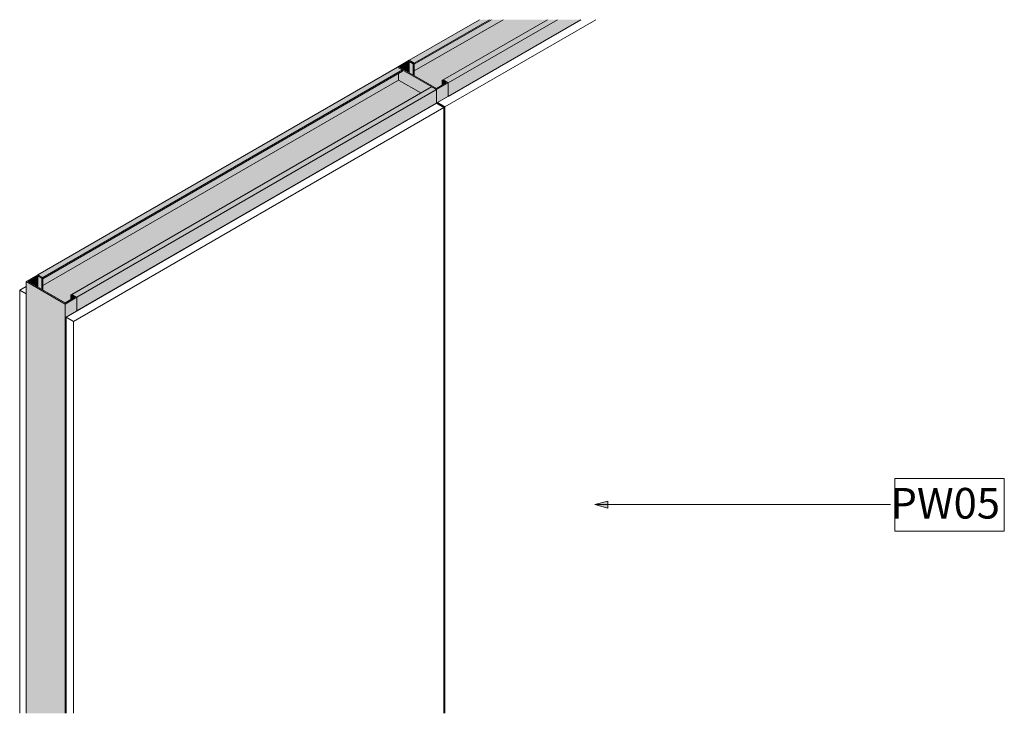
# Model space of a CAD drawing. Units: millimetres. Extents: x 57172 to 59204, y -19307 to 20061.
# Drawn here: x 57172 to 58297, y 19269 to 20061 of the extents above; entities that cross this region are included whole.
import ezdxf

# ---------------------------------------------------------------- set-up
doc = ezdxf.new("R2010")
doc.units = ezdxf.units.MM
for name, color, linetype, lineweight in [('A-ANNO-KEYN', 231, 'Continuous', 9), ('A-GLAZ-CURT', 52, 'Continuous', 18), ('A-GLAZ-CWMG', 51, 'Continuous', 18)]:
    doc.layers.add(name, color=color, linetype=linetype, lineweight=lineweight)
doc.styles.add('Arial_B', font='arialbd.ttf', dxfattribs={"height": 35})

# ---------------------------------------------------------------- blocks, each defined once
blk = doc.blocks.new('2 Layer - Drywall Panels - 2 Layer - 12mm Drywall Panels 89mm-445035-PW05 - JUMBO DryWALL 63_30_S44 _Insulated_ - 3D')
at = {"layer": 'A-GLAZ-CURT'}
for p, q in [((57647.9, 19966), (57224.8, 19721.7)), ((57233.2, 19716.8), (57656.4, 19961.1)), ((57656.4, 19961.1), (57647.9, 19966)), ((57656.4, 19269.1), (57656.4, 19961.1)), ((57179.1, 19756.6), (57171.7, 19752.4)), ((57171.7, 19752.4), (57179.1, 19748.1)), ((57171.7, 19269.1), (57171.7, 19752.4)), ((57224.8, 19721.7), (57233.2, 19716.8)), ((57224.8, 19269.1), (57224.8, 19721.7)), ((57233.2, 19269.1), (57233.2, 19716.8))]:
    blk.add_line(p, q, dxfattribs=at)
blk = doc.blocks.new('2 Layer - Drywall Panels - 2 Layer - 12mm Drywall Panels 89mm-V1-PW05 - JUMBO DryWALL 63_30_S44 _Insulated_ - 3D')
at = {"layer": 'A-GLAZ-CURT'}
for p, q in [((57813, 20061.4), (57649, 19966.7)), ((57657.5, 19961.8), (57830, 20061.4)), ((57649, 19966.7), (57657.5, 19961.8)), ((57649, 19965.4), (57649, 19966.7)), ((57657.5, 19269.1), (57657.5, 19961.8))]:
    blk.add_line(p, q, dxfattribs=at)
blk = doc.blocks.new('Rectangular Mullion - Stud Mullion - 63mm-444934-PW05 - JUMBO DryWALL 63_30_S44 _Insulated_ - 3D')
at = {"layer": 'A-GLAZ-CWMG'}
for points in [[(57223.6, 19736.6), (57237.1, 19744.4), (57231.4, 19747.6), (57230.3, 19747), (57234.8, 19744.4), (57223.6, 19737.9), (57181.3, 19762.3), (57192.5, 19768.8), (57197, 19766.2), (57198.2, 19766.8), (57192.5, 19770.1), (57179.1, 19762.3)], [(57192.5, 19755.9), (57192.5, 19768.8), (57181.3, 19762.3)], [(57197, 19753.3), (57197, 19766.2), (57192.5, 19768.8), (57192.5, 19755.9)], [(57198.2, 19752.6), (57198.2, 19766.8), (57197, 19766.2), (57197, 19753.3)], [(57223.6, 19269.1), (57223.6, 19736.6), (57179.1, 19762.3), (57179.1, 19269.1)], [(57224.8, 19269.1), (57224.8, 19721.7), (57237.1, 19728.9), (57237.1, 19744.4), (57223.6, 19736.6), (57223.6, 19269.1)], [(57230.3, 19741.8), (57234.8, 19744.4), (57230.3, 19747), (57230.3, 19744.4)]]:
    blk.add_hatch(color=256, dxfattribs=at).paths.add_polyline_path(points, flags=0)
for p, q in [((57192.5, 19770.1), (57179.1, 19762.3)), ((57181.3, 19762.3), (57192.5, 19768.8)), ((57198.2, 19766.8), (57192.5, 19770.1)), ((57192.5, 19768.8), (57197, 19766.2)), ((57192.5, 19755.9), (57192.5, 19768.8)), ((57197, 19766.2), (57198.2, 19766.8)), ((57197, 19753.3), (57197, 19766.2)), ((57198.2, 19752.6), (57198.2, 19766.8)), ((57179.1, 19762.3), (57223.6, 19736.6)), ((57179.1, 19269.1), (57179.1, 19762.3)), ((57223.6, 19737.9), (57181.3, 19762.3)), ((57234.8, 19744.4), (57223.6, 19737.9)), ((57223.6, 19736.6), (57237.1, 19744.4)), ((57231.4, 19747.6), (57230.3, 19747)), ((57230.3, 19747), (57234.8, 19744.4)), ((57230.3, 19741.8), (57230.3, 19747)), ((57237.1, 19744.4), (57231.4, 19747.6)), ((57237.1, 19728.9), (57237.1, 19744.4)), ((57223.6, 19269.1), (57223.6, 19736.6))]:
    blk.add_line(p, q, dxfattribs=at)
blk = doc.blocks.new('Rectangular Mullion - Stud Mullion - 63mm-444930-PW05 - JUMBO DryWALL 63_30_S44 _Insulated_ - 3D')
at = {"layer": 'A-GLAZ-CWMG'}
for points in [[(57198.2, 19766.8), (57609, 20004), (57603.3, 20007.3), (57192.5, 19770.1)], [(57198.2, 19765.5), (57609, 20002.7), (57609, 20004), (57198.2, 19766.8)], [(57198.2, 19757.8), (57604.5, 19992.4), (57604.5, 20000.1), (57198.2, 19765.5), (57198.2, 19762.3)], [(57223.6, 19737.9), (57230.3, 19741.8), (57230.3, 19747), (57629.9, 19977.7), (57604.5, 19992.4), (57198.2, 19757.8), (57198.2, 19752.6), (57212.4, 19744.4)], [(57237.1, 19744.4), (57647.9, 19981.6), (57642.2, 19984.8), (57231.4, 19747.6)], [(57237.1, 19728.9), (57647.9, 19966), (57647.9, 19981.6), (57237.1, 19744.4)]]:
    blk.add_hatch(color=256, dxfattribs=at).paths.add_polyline_path(points, flags=0)
for p, q in [((57192.5, 19770.1), (57603.3, 20007.3)), ((57198.2, 19766.8), (57609, 20004)), ((57198.2, 19765.5), (57609, 20002.7)), ((57603.3, 20007.3), (57609, 20004)), ((57609, 20004), (57609, 20002.7)), ((57198.2, 19757.8), (57604.5, 19992.4)), ((57604.5, 20000.1), (57604.5, 19992.4)), ((57604.5, 19992.4), (57629.9, 19977.7)), ((57642.2, 19984.8), (57231.4, 19747.6)), ((57237.1, 19744.4), (57647.9, 19981.6)), ((57642.2, 19984.8), (57647.9, 19981.6)), ((57647.9, 19981.6), (57647.9, 19966)), ((57237.1, 19728.9), (57647.9, 19966)), ((57198.2, 19766.8), (57192.5, 19770.1)), ((57198.2, 19765.5), (57198.2, 19766.8)), ((57237.1, 19744.4), (57231.4, 19747.6)), ((57237.1, 19728.9), (57237.1, 19744.4))]:
    blk.add_line(p, q, dxfattribs=at)
blk = doc.blocks.new('Rectangular Mullion - Stud Mullion - 63mm-V2-PW05 - JUMBO DryWALL 63_30_S44 _Insulated_ - 3D')
at = {"layer": 'A-GLAZ-CWMG'}
for points in [[(57622.4, 20011.8), (57708.4, 20061.4), (57697.1, 20061.4), (57616.8, 20015)], [(57622.4, 20010.5), (57710.6, 20061.4), (57708.4, 20061.4), (57622.4, 20011.8)], [(57622.4, 20002.8), (57723.9, 20061.4), (57710.6, 20061.4), (57622.4, 20010.5), (57622.4, 20007.3)], [(57647.9, 19982.9), (57654.5, 19986.7), (57654.5, 19991.9), (57774.8, 20061.4), (57723.9, 20061.4), (57622.4, 20002.8), (57622.4, 19997.6), (57644.5, 19984.8)], [(57661.3, 19989.3), (57786.1, 20061.4), (57774.8, 20061.4), (57655.7, 19992.6)], [(57661.3, 19973.8), (57813, 20061.4), (57786.1, 20061.4), (57661.3, 19989.3)]]:
    blk.add_hatch(color=256, dxfattribs=at).paths.add_polyline_path(points, flags=0)
for p, q in [((57616.8, 20015), (57697.1, 20061.4)), ((57622.4, 20011.8), (57708.4, 20061.4)), ((57622.4, 20010.5), (57710.6, 20061.4)), ((57622.4, 20002.8), (57723.9, 20061.4)), ((57774.8, 20061.4), (57655.7, 19992.6)), ((57661.3, 19989.3), (57786.1, 20061.4)), ((57661.3, 19973.8), (57813, 20061.4)), ((57622.4, 20011.8), (57616.8, 20015)), ((57622.4, 20010.5), (57622.4, 20011.8)), ((57661.3, 19989.3), (57655.7, 19992.6)), ((57661.3, 19973.8), (57661.3, 19989.3))]:
    blk.add_line(p, q, dxfattribs=at)
blk = doc.blocks.new('Rectangular Mullion - Stud Mullion - 63mm-444932-PW05 - JUMBO DryWALL 63_30_S44 _Insulated_ - 3D')
at = {"layer": 'A-GLAZ-CWMG'}
for points in [[(57647.9, 19981.6), (57661.3, 19989.3), (57655.7, 19992.6), (57654.5, 19991.9), (57659.1, 19989.3), (57647.9, 19982.9), (57605.6, 20007.3), (57616.8, 20013.7), (57621.3, 20011.1), (57622.4, 20011.8), (57616.8, 20015), (57603.3, 20007.3)], [(57616.8, 20000.8), (57616.8, 20013.7), (57605.6, 20007.3), (57611.3, 20004)], [(57621.3, 19998.2), (57621.3, 20011.1), (57616.8, 20013.7), (57616.8, 20000.8)], [(57629.9, 19977.7), (57642.2, 19984.8), (57609, 20004), (57609, 20002.7), (57604.5, 20000.1), (57604.5, 19992.4), (57623.3, 19981.6)], [(57622.4, 19997.6), (57622.4, 20011.8), (57621.3, 20011.1), (57621.3, 19998.2)], [(57654.5, 19986.7), (57659.1, 19989.3), (57654.5, 19991.9), (57654.5, 19989.3)], [(57649, 19965.4), (57649, 19966.7), (57661.3, 19973.8), (57661.3, 19989.3), (57647.9, 19981.6), (57647.9, 19966)]]:
    blk.add_hatch(color=256, dxfattribs=at).paths.add_polyline_path(points, flags=0)
for p, q in [((57616.8, 20015), (57603.3, 20007.3)), ((57605.6, 20007.3), (57616.8, 20013.7)), ((57622.4, 20011.8), (57616.8, 20015)), ((57616.8, 20013.7), (57621.3, 20011.1)), ((57616.8, 20013.7), (57616.8, 20000.8)), ((57603.3, 20007.3), (57647.9, 19981.6)), ((57647.9, 19982.9), (57605.6, 20007.3)), ((57621.3, 20011.1), (57622.4, 20011.8)), ((57621.3, 20011.1), (57621.3, 19998.2)), ((57622.4, 20011.8), (57622.4, 19997.6)), ((57655.7, 19992.6), (57654.5, 19991.9)), ((57654.5, 19991.9), (57659.1, 19989.3)), ((57654.5, 19991.9), (57654.5, 19986.7)), ((57661.3, 19989.3), (57655.7, 19992.6)), ((57659.1, 19989.3), (57647.9, 19982.9)), ((57647.9, 19981.6), (57661.3, 19989.3)), ((57647.9, 19981.6), (57647.9, 19966)), ((57661.3, 19989.3), (57661.3, 19973.8))]:
    blk.add_line(p, q, dxfattribs=at)
blk = doc.blocks.new('7mm Keynote Tag - Keynote Number - Boxed-237949-PW05 - JUMBO DryWALL 63_30_S44 _Insulated_ - 3D')
at = {"layer": 'A-ANNO-KEYN'}
for p, q in [((58171.6, 19477.3), (58171.6, 19537.4)), ((58171.6, 19537.4), (58296.6, 19537.4)), ((58296.6, 19537.4), (58296.6, 19477.3)), ((58171.6, 19477.3), (58296.6, 19477.3))]:
    blk.add_line(p, q, dxfattribs=at)

msp = doc.modelspace()

# ---------------------------------------------------------------- hatches: boundary and pattern name
at = {"layer": 'A-ANNO-KEYN'}
msp.add_hatch(color=256, dxfattribs=at).paths.add_polyline_path([(57828.8, 19507.4), (57843.8, 19503.3), (57843.8, 19511.4)], flags=0)

# ---------------------------------------------------------------- linework, layer by layer
for p, q in [((57843.8, 19511.4), (57828.8, 19507.4)), ((57828.8, 19507.4), (57843.8, 19503.3)), ((57828.8, 19507.4), (58166.6, 19507.4)), ((57843.8, 19503.3), (57843.8, 19511.4))]:
    msp.add_line(p, q, dxfattribs=at)

# ---------------------------------------------------------------- block references
msp.add_blockref('7mm Keynote Tag - Keynote Number - Boxed-237949-PW05 - JUMBO DryWALL 63_30_S44 _Insulated_ - 3D', (0, 0), dxfattribs=at)
at = {"layer": 'A-GLAZ-CURT'}
for name in ['2 Layer - Drywall Panels - 2 Layer - 12mm Drywall Panels 89mm-V1-PW05 - JUMBO DryWALL 63_30_S44 _Insulated_ - 3D', '2 Layer - Drywall Panels - 2 Layer - 12mm Drywall Panels 89mm-445035-PW05 - JUMBO DryWALL 63_30_S44 _Insulated_ - 3D']:
    msp.add_blockref(name, (0, 0), dxfattribs=at)
at = {"layer": 'A-GLAZ-CWMG'}
for name in ['Rectangular Mullion - Stud Mullion - 63mm-V2-PW05 - JUMBO DryWALL 63_30_S44 _Insulated_ - 3D', 'Rectangular Mullion - Stud Mullion - 63mm-444932-PW05 - JUMBO DryWALL 63_30_S44 _Insulated_ - 3D', 'Rectangular Mullion - Stud Mullion - 63mm-444930-PW05 - JUMBO DryWALL 63_30_S44 _Insulated_ - 3D', 'Rectangular Mullion - Stud Mullion - 63mm-444934-PW05 - JUMBO DryWALL 63_30_S44 _Insulated_ - 3D']:
    msp.add_blockref(name, (0, 0), dxfattribs=at)

# ---------------------------------------------------------------- texts
at = {"layer": 'A-ANNO-KEYN', "insert": (58166.6, 19526.5), "char_height": 35, "width": 160.738, "attachment_point": 1, "style": 'Arial_B'}
msp.add_mtext('PW05', dxfattribs=at)

doc.saveas('drawing.dxf')
